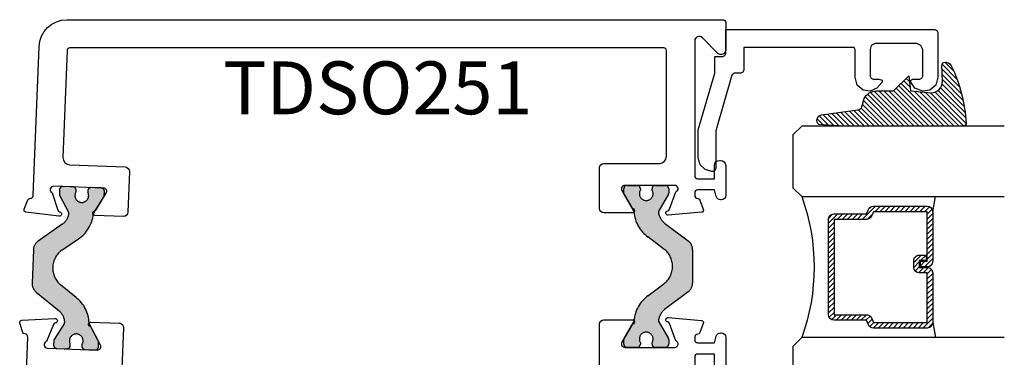
# Model space of a CAD drawing. Units: inches. Extents: x 0 to 160, y 0 to 19.
# Drawn here: x 25 to 29, y 6 to 7 of the extents above; entities that cross this region are included whole.
import ezdxf

# ---------------------------------------------------------------- set-up
doc = ezdxf.new("R2010")
doc.units = ezdxf.units.IN
doc.header["$MEASUREMENT"] = 0
doc.linetypes.add('HIDDEN', pattern=[0.375, 0.25, -0.125])
for name, color, linetype in [('Arcadia-Profile', 5, 'Continuous'), ('Arcadia-Shade', 8, 'Continuous'), ('Arcadia-Text', 3, 'Continuous')]:
    doc.layers.add(name, color=color, linetype=linetype)
doc.styles.get("Standard").update_dxf_attribs({"font": 'ARIALN.TTF'})

# ---------------------------------------------------------------- blocks, each defined once
blk = doc.blocks.new('*U75')
at = {"layer": 'Arcadia-Shade', "lineweight": -3}
h = blk.add_hatch(dxfattribs=at)
h.set_pattern_fill('ANSI31', color=256, scale=0.1, style=0)
h.set_pattern_definition([(45, (-12.49009116438055, -10.79353366436354), (-0.008838834764831844, 0.008838834764831846), [])])
edge = h.paths.add_edge_path()
edge.add_line((0.499011675582075, 0.4285564927512802), (0.5229934129158451, 0.4285564927512837))
edge.add_arc((0.5229934129158463, 0.4482414927513224), 0.0196850000000387, 269.9999999999964, 359.9999999999984)
edge.add_line((0.542678412915885, 0.4482414927513219), (0.542678412915885, 0.4732180318310384))
edge.add_line((0.542678412915885, 0.4732180318310384), (0.5229934129158451, 0.4732180318310384))
edge.add_line((0.5229934129158451, 0.4732180318310384), (0.5229934129158451, 0.4482414927513219))
edge.add_line((0.5229934129158451, 0.4482414927513219), (0.499011675582075, 0.4482414927513219))
edge.add_line((0.499011675582075, 0.4482414927513219), (0.499011675582075, 0.4763228331426532))
edge.add_arc((0.47932667558206, 0.476322833142687), 0.01968500000001505, 359.9999999999018, 449.9999999999018)
edge.add_line((0.4793266755820937, 0.496007833142702), (0.3036411249999347, 0.4960078331426985))
edge.add_arc((0.3036411249999347, 0.4763228331426603), 0.01968500000003814, 90, 180)
edge.add_line((0.2839561249998965, 0.4763228331426603), (0.2839561249998965, 0.2858323436881278))
edge.add_arc((0.3036411249999145, 0.2858323436881261), 0.01968500000001799, 179.999999999995, 245.4529343159603)
edge.add_line((0.2954631769583571, 0.2679264678137017), (0.3114070047096007, 0.2606446238063391))
edge.add_line((0.3114070047096007, 0.2606446238063391), (0.3114070047096007, 0.1457257251104203))
edge.add_arc((0.3310920047095802, 0.145725725110422), 0.01968499999997952, 180.0000000000052, 270.0000000000052)
edge.add_line((0.331092004709582, 0.1260407251104425), (0.668905995290265, 0.126040725110439))
edge.add_arc((0.6689059952902658, 0.1457257251104211), 0.01968499999998219, 269.9999999999974, 359.9999999999974)
edge.add_line((0.688590995290248, 0.1457257251104203), (0.688590995290248, 0.2606446238063391))
edge.add_line((0.688590995290248, 0.2606446238063391), (0.7045348230414366, 0.2679264678137088))
edge.add_arc((0.6963568749998893, 0.2858323436881248), 0.01968500000000608, 294.547065684023, 359.9999999999882)
edge.add_line((0.7160418749998954, 0.2858323436881207), (0.7160418749998936, 0.4763228331426603))
edge.add_arc((0.696356874999912, 0.47632283314266), 0.01968499999998163, 9.69435005780996e-13, 89.99999999999902)
edge.add_line((0.6963568749999123, 0.4960078331426416), (0.520672186999926, 0.4960078331426985))
edge.add_arc((0.5206721869999242, 0.4763228331426586), 0.01968500000003992, 89.99999999999483, 179.9999999999948)
edge.add_line((0.5009871869998843, 0.4763228331426603), (0.5009871869998843, 0.4521573060815705))
edge.add_line((0.5009871869998843, 0.4521573060815705), (0.520672186999926, 0.4521573060815705))
edge.add_line((0.520672186999926, 0.4521573060815705), (0.520672186999926, 0.4763228331426603))
edge.add_line((0.520672186999926, 0.4763228331426603), (0.6963568749999123, 0.4763228331426603))
edge.add_line((0.6963568749999123, 0.4763228331426603), (0.6963568749999123, 0.2858323436881207))
edge.add_line((0.6963568749999123, 0.2858323436881207), (0.6804130472487255, 0.2785504996807049))
edge.add_arc((0.6885909952902385, 0.260644623806309), 0.0196849999999735, 114.5470656839565, 179.9999999999124)
edge.add_line((0.668905995290265, 0.2606446238063391), (0.668905995290265, 0.1457257251104203))
edge.add_line((0.668905995290265, 0.1457257251104203), (0.331092004709582, 0.1457257251104203))
edge.add_line((0.331092004709582, 0.1457257251104203), (0.331092004709582, 0.2606446238063391))
edge.add_arc((0.311407004709616, 0.2606446238063067), 0.01968499999996604, 9.435834056275837e-11, 65.45293431605756)
edge.add_line((0.3195849527511214, 0.2785504996806978), (0.3036411249999347, 0.2858323436881207))
edge.add_line((0.3036411249999347, 0.2858323436881207), (0.3036411249999347, 0.4763228331426603))
edge.add_line((0.3036411249999347, 0.4763228331426603), (0.4793266755820937, 0.4763228331426603))
edge.add_line((0.4793266755820937, 0.4763228331426603), (0.4793266755820937, 0.4482414927513219))
edge.add_arc((0.4990116755821052, 0.4482414927512917), 0.0196850000000115, 179.9999999999121, 269.9999999999121)
at = {"layer": 'Arcadia-Profile'}
for p, q in [((0, 0.03125), (1.77635683940025e-15, 0.75)), ((0.25, 0.75), (0.25, 0.03125)), ((0.75, 0.03125), (0.75, 0.75)), ((1, 0.75), (1, 0.03125)), ((0.3036416249999334, 0.496007833142702), (0.2499999999999218, 0.5053829846366895)), ((0.6963568749999123, 0.496007833142702), (0.7499984999999256, 0.5053829846366895)), ((0.7080088700575029, 0.2699663348586228), (0.71222288382938, 0.2741803486304981)), ((0.03125, 0), (0, 0.03125)), ((0.03125, 0), (0, 0.03125)), ((0.03125, 0), (0, 0.03125)), ((0.03125, 0), (0, 0.03125)), ((0.03125, 0), (0, 0.03125)), ((0.21875, 0), (0.03125, 0)), ((0.21875, 0), (0.03125, 0)), ((0.25, 0.03125), (0.21875, 0)), ((0.25, 0.03125), (0.21875, 0)), ((0.78125, 0), (0.75, 0.03125)), ((0.96875, 0), (0.78125, 0)), ((1, 0.03125), (0.96875, 0))]:
    blk.add_line(p, q, dxfattribs=at)
blk.add_lwpolyline([(0.499011675582075, 0.4285564927512802), (0.5229934129158451, 0.4285564927512837, 0.4142135623731049), (0.542678412915885, 0.4482414927513219), (0.542678412915885, 0.4732180318310384), (0.5229934129158451, 0.4732180318310384), (0.5229934129158451, 0.4482414927513219), (0.499011675582075, 0.4482414927513219), (0.499011675582075, 0.4763228331426532, 0.414213562373095), (0.4793266755820937, 0.496007833142702), (0.3036411249999347, 0.4960078331426985, 0.414213562373095), (0.2839561249998965, 0.4763228331426603), (0.2839561249998965, 0.2858323436881278, 0.2936188569408289), (0.2954631769583571, 0.2679264678137017), (0.3114070047096007, 0.2606446238063391), (0.3114070047096007, 0.1457257251104203, 0.414213562373095), (0.331092004709582, 0.1260407251104425), (0.668905995290265, 0.126040725110439, 0.414213562373095), (0.688590995290248, 0.1457257251104203), (0.688590995290248, 0.2606446238063391), (0.7045348230414366, 0.2679264678137088, 0.2936188569408282), (0.7160418749998954, 0.2858323436881207), (0.7160418749998936, 0.4763228331426603, 0.4142135623730852), (0.6963568749999123, 0.4960078331426416), (0.520672186999926, 0.4960078331426985, 0.414213562373095), (0.5009871869998843, 0.4763228331426603), (0.5009871869998843, 0.4521573060815705), (0.520672186999926, 0.4521573060815705), (0.520672186999926, 0.4763228331426603), (0.6963568749999123, 0.4763228331426603), (0.6963568749999123, 0.2858323436881207), (0.6804130472487255, 0.2785504996807049, 0.2936188569407848), (0.668905995290265, 0.2606446238063391), (0.668905995290265, 0.1457257251104203), (0.331092004709582, 0.1457257251104203), (0.331092004709582, 0.2606446238063391, 0.293618856940819), (0.3195849527511214, 0.2785504996806978), (0.3036411249999347, 0.2858323436881207), (0.3036411249999347, 0.4763228331426603), (0.4793266755820937, 0.4763228331426603), (0.4793266755820937, 0.4482414927513219, 0.4142135623730945)], format="xyb", close=True, dxfattribs=at)
blk.add_arc((0.4999992499998971, -0.6625220109668888), 0.7374409998105559, 70.18348207574029, 109.8165179242614, dxfattribs=at)
blk = doc.blocks.new('E-260MOD')
at = {"layer": 'Arcadia-Shade', "lineweight": -3}
h = blk.add_hatch(dxfattribs=at)
h.set_pattern_fill('ANSI31', color=256, scale=0.1, style=0)
h.set_pattern_definition([(45, (0.111432735196054, 0.0210802744449259), (-0.008838834764831844, 0.008838834764831846), [])])
edge = h.paths.add_edge_path()
edge.add_line((-0.1786578097246902, 0.2350642497696223), (-0.125, 0.2404197422160825))
edge.add_line((-0.125, 0.2404197422160825), (-0.1181936880113304, 0.3139171335331267))
edge.add_arc((-0.1581936880113304, 0.3139171335331286), 0.04000000000000002, 359.9999999999973, 449.9999999999999)
edge.add_line((-0.1581936880113304, 0.3539171335331286), (-0.2162454687676565, 0.3519725935885994))
edge.add_arc((-0.2162454687677204, 0.3619725935886442), 0.01000000000004481, 199.8505422421205, 270.0000000003661, ccw=False)
edge.add_arc((-0.2057289674488805, 0.3657692497091054), 0.02118084959594748, 113.38550761416829, 199.8505422417516, ccw=False)
edge.add_arc((0.01881379034085315, -0.09274421701558472), 0.531701062432379, 93.16608336545528, 115.98409913818631, ccw=False)
edge.add_arc((-0.009999999999999, 0.4281605382221339), 0.009999999999999006, -5.286437954055145e-12, 93.166083365465, ccw=False)
edge.add_line((0, 0.428160538222133), (0, 0))
edge.add_line((0, 0), (-0.005355283551523399, -0.0845275820354292))
edge.add_arc((-0.0204262058438835, -0.07137968101444413), 0.01999999999999943, 191.4084515945802, 318.8984941272966, ccw=False)
edge.add_line((-0.04003104600164366, -0.07533571973880618), (-0.05744640472207151, 0.0534071486590815))
edge.add_arc((-0.07724536299547531, 0.05057850034441513), 0.02000000000000125, 8.130742450397316, 62.82068149597912)
edge.add_line((-0.06810982592794791, 0.06837012653450475), (-0.0978388426688213, 0.0757519387839843))
edge.add_arc((-0.07499999999999962, 0.1202310042592028), 0.04999999999999967, 180.0000000000006, 242.82068149597302, ccw=False)
edge.add_line((-0.1249999999999993, 0.1202310042592023), (-0.125, 0.180419742216082))
edge.add_line((-0.125, 0.180419742216082), (-0.1786578097246902, 0.2350642497696223))
at = {"layer": 'Arcadia-Profile'}
blk.add_lwpolyline([(-0.1786578097246902, 0.2350642497696223), (-0.125, 0.2404197422160825), (-0.1181936880113304, 0.3139171335331267, 0.4142135623731083), (-0.1581936880113304, 0.3539171335331286), (-0.2162454687676565, 0.3519725935885994, -0.3160158995843511), (-0.2256512846930993, 0.3585769159274423, -0.3962562958274539), (-0.2141359800658433, 0.3852101994920861, -0.09989266188582809), (-0.01055230461303923, 0.4381452745538752, -0.4304926132808653), (0, 0.428160538222133), (0, 0), (-0.005355283551523399, -0.0845275820354292, -0.6217797134979012), (-0.04003104600164366, -0.07533571973880618), (-0.05744640472207151, 0.0534071486590815, 0.2432650129539878), (-0.06810982592794791, 0.06837012653450475), (-0.0978388426688213, 0.0757519387839843, -0.2811846954961982), (-0.1249999999999993, 0.1202310042592023), (-0.125, 0.180419742216082)], format="xyb", close=True, dxfattribs=at)
blk.add_lwpolyline([(-0.1786578097246902, 0.2350642497696223), (-0.125, 0.2404197422160825), (-0.1181936880113304, 0.3139171335331267, 0.4142135623731083), (-0.1581936880113304, 0.3539171335331286), (-0.2162454687676565, 0.3519725935885994, -0.3160158995843511), (-0.2256512846930993, 0.3585769159274423, -0.3962562958274539), (-0.2141359800658433, 0.3852101994920861, -0.09989266188582809), (-0.01055230461303923, 0.4381452745538752, -0.4304926132808653), (0, 0.428160538222133), (0, 0), (-0.005355283551523399, -0.0845275820354292, -0.6217797134979012), (-0.04003104600164366, -0.07533571973880618), (-0.05744640472207151, 0.0534071486590815, 0.2432650129539878), (-0.06810982592794791, 0.06837012653450475), (-0.0978388426688213, 0.0757519387839843, -0.2811846954961982), (-0.1249999999999993, 0.1202310042592023), (-0.125, 0.180419742216082)], format="xyb", close=True, dxfattribs=at)
blk = doc.blocks.new('DS001')
at = {"layer": 'Arcadia-Profile'}
blk.add_lwpolyline([(1.226564120187185, 1.758544697171568), (1.219516519199708, 1.744449495196603), (1.205421317224727, 1.740925694702862), (1.11027870389372, 1.740925694702862), (1.103231102906243, 1.744449495196603), (1.099707302412491, 1.751497096184085), (1.099707302412491, 1.772639899146532), (1.096183501918767, 1.783418583009741), (1.089135900931262, 1.783418583009741), (1.067993097968831, 1.76559229815905), (1.057421696487602, 1.740925694702862), (1.060945496981355, 1.716259091246674), (1.078564499450061, 1.695116288284227), (1.106754903399968, 1.688068687296745), (1.205421317224727, 1.688068687296745), (1.212468918212203, 1.684544886803004), (1.212468918212203, 1.677497285815521), (1.212468918212203, 1.300036068221246), (1.212468918212203, 1.292988467233764), (1.205421317224727, 1.292988467233764), (1.131421506856179, 1.292988467233764), (1.124373905868673, 1.289464666740023), (1.120850105374949, 1.282417065752541), (1.120850105374949, 1.257543179914368), (1.117326304881197, 1.254019379420626), (1.113802504387473, 1.250495578926885), (0.9164696767379545, 1.194114771027026), (0.7823579755938048, 1.194114771027026), (0.7753103746063281, 1.190590970533285), (0.7717865741125756, 1.183543369545803), (0.7717865741125756, 1.180019569052062), (0.7788341751000523, 1.155352965595874), (0.7964531775687582, 1.137733963127168), (0.821327063406948, 1.130686362139685), (0.9199934772317071, 1.130686362139685), (1.120850105374949, 1.190590970533285), (1.173707112781067, 1.190590970533285), (1.180754713768544, 1.190590970533285), (1.180754713768544, 1.197638571520768), (1.180754713768544, 1.218781374483215), (1.184278514262296, 1.225828975470697), (1.191326115249773, 1.229352775964438), (1.276104609481529, 1.229352775964438), (1.276104609481529, 1.970387291560008), (1.272580808987805, 1.97743489254749), (1.265533208000328, 1.980958693041231), (1.106754903399968, 1.980958693041231), (1.078564499450061, 1.973911092053749), (1.060945496981355, 1.952768289091302), (1.057421696487602, 1.927894403253129), (1.067993097968831, 1.899703999303199), (1.089135900931262, 1.885608797328235), (1.096183501918767, 1.885608797328235), (1.099707302412491, 1.892656398315717), (1.099707302412491, 1.917323001771905), (1.103231102906243, 1.924370602759388), (1.11027870389372, 1.927894403253129), (1.205421317224727, 1.927894403253129), (1.219516519199708, 1.920846802265646), (1.226564120187185, 1.906751600290682)], close=True, dxfattribs=at)

msp = doc.modelspace()

# ---------------------------------------------------------------- hatches: boundary and pattern name
at = {"layer": 'Arcadia-Profile', "lineweight": -3}
h = msp.add_hatch(color=256, dxfattribs=at)
h.dxf.hatch_style = 1
edge = h.paths.add_edge_path()
edge.add_arc((25.4417428613951, 6.074469859218482), 0.07707837379091813, 124.8023961409549, 230.8023961409261, ccw=False)
edge.add_line((25.39775054079448, 6.137760865170563), (25.45598994926462, 6.17824192074012))
edge.add_arc((25.3912307778484, 6.277015791723755), 0.118110236100038, 303.2500746118274, 354.1731172386308)
edge.add_arc((25.51656409229648, 6.264225482847593), 0.007874015739974236, 147.8023961394413, 174.1731172370298, ccw=False)
edge.add_line((25.50990097851943, 6.2684210803816), (25.54658635260412, 6.326681869104405))
edge.add_arc((25.53992323882692, 6.330877466638398), 0.007874015740087545, 327.8023961400935, 357.8023961397121)
edge.add_line((25.54779146339328, 6.330575529478452), (25.54838991818468, 6.346170750334196))
edge.add_arc((25.53658758133527, 6.346623656073831), 0.0118110236100018, 357.8023961410673, 447.8023961410672)
edge.add_line((25.5370404870749, 6.358425992923245), (25.50163347652673, 6.359784710142335))
edge.add_arc((25.501180570787, 6.347982373292908), 0.01181102361001975, 87.80239614059633, 177.8023961411391)
edge.add_line((25.48937823393757, 6.348435279032529), (25.48919678563436, 6.343706891183174))
edge.add_arc((25.46804478584166, 6.331524358802881), 0.0244094487940092, -214.33507659399368, 29.939868875637387, ccw=False)
edge.add_line((25.44788860666139, 6.345292061272076), (25.44807005496472, 6.35002044912143))
edge.add_arc((25.4362677181153, 6.350473354861066), 0.01181102361000003, 357.802396141067, 447.8023961410759)
edge.add_line((25.43672062385494, 6.362275691710479), (25.40131361330666, 6.363634408929457))
edge.add_arc((25.40086070756703, 6.351832072080029), 0.01181102361001552, 87.80239614113017, 177.8023961405874)
edge.add_line((25.38905837071761, 6.352284977819764), (25.38845991592621, 6.33668975696402))
edge.add_arc((25.39632814049249, 6.336387819804301), 0.007874015740004481, 177.8023961413441, 207.802396141075)
edge.add_line((25.38936308955553, 6.332715192771857), (25.42122591245814, 6.272288097247738))
edge.add_arc((25.41426086152124, 6.268615470215039), 0.007874015740075261, -7.662759374272923, 27.802396142902296, ccw=False)
edge.add_arc((25.3674386531793, 6.274915094444481), 0.05511811017999675, 304.802396140875, 352.33724062397005, ccw=False)
edge.add_line((25.39889719926268, 6.229656217435277), (25.31304271534765, 6.169980471654881))
edge.add_arc((25.33551310540716, 6.137652702362601), 0.03937007869996686, 124.8023961408299, 177.8023961409064)
edge.add_line((25.29617198257583, 6.139162388161495), (25.29390715603787, 6.080142942467788))
edge.add_line((25.29390715603787, 6.080142942467788), (25.29164232949984, 6.021123496774081))
edge.add_arc((25.3309834523312, 6.019613810975201), 0.03937007869999603, 177.8023961409287, 230.8023961409874)
edge.add_line((25.30610168489565, 5.989103144870924), (25.38713039642218, 5.923023382832312))
edge.add_arc((25.35229592201239, 5.880308450286364), 0.05511811017997006, 3.2675516577065196, 50.80239614094438, ccw=False)
edge.add_arc((25.39946320968573, 5.883001298776236), 0.007874015740031139, -32.197603858569096, 3.2675516581207944, ccw=False)
edge.add_line((25.40612632346298, 5.878805701242428), (25.36972633511343, 5.820998139410349))
edge.add_arc((25.37638944889062, 5.81680254187647), 0.007874015740023962, 147.8023961407799, 177.8023961405219)
edge.add_line((25.36852122432433, 5.817104479036303), (25.36792276953304, 5.801509258180559))
edge.add_arc((25.37972510638245, 5.801056352440924), 0.01181102361000358, 177.8023961410676, 267.8023961405076)
edge.add_line((25.3792722006427, 5.78925401559151), (25.41467921119099, 5.787895298372533))
edge.add_arc((25.41513211693061, 5.79969763522196), 0.01181102361001552, 267.8023961411301, 357.8023961405874)
edge.add_line((25.42693445378004, 5.799244729482226), (25.42711590208341, 5.80397311733158))
edge.add_arc((25.44826790187605, 5.816155649711959), 0.02440944879399788, -34.3350765939316, 209.9398688758837, ccw=False)
edge.add_line((25.46842408105633, 5.802387947242792), (25.468242632753, 5.797659559393438))
edge.add_arc((25.48004496960242, 5.797206653653689), 0.01181102361000616, 177.8023961405162, 267.8023961405162)
edge.add_line((25.47959206386267, 5.785404316804275), (25.51499907441095, 5.784045599585298))
edge.add_arc((25.51545198015057, 5.795847936434726), 0.01181102361001552, 267.8023961411301, 357.8023961405874)
edge.add_line((25.527254317, 5.795395030694991), (25.52785277179137, 5.810990251550734))
edge.add_arc((25.5199845472251, 5.81129218871061), 0.007874015740003374, 357.8023961402055, 387.8023961407282)
edge.add_line((25.52694959816208, 5.814964815743011), (25.4948369621261, 5.875865676009099))
edge.add_arc((25.50180201306306, 5.879538303041556), 0.007874015740016005, 181.4316750433747, 207.8023961411423, ccw=False)
edge.add_arc((25.37585708971675, 5.876390606268814), 0.1181102360999723, 1.431675043198289, 52.35471766999601)
edge.add_line((25.44799541328777, 5.969911139543356), (25.39302956860254, 6.01473636098207))
h = msp.add_hatch(color=256, dxfattribs=at)
h.dxf.hatch_style = 1
edge = h.paths.add_edge_path()
edge.add_line((27.54974842935073, 6.336482841000716), (27.51559190231413, 6.27732200076322))
edge.add_arc((27.5224109999748, 6.273384992893156), 0.0078740157400616, 149.9999999997191, 185.4651555163871)
edge.add_arc((27.5694403370753, 6.27788453857444), 0.05511811017999976, 185.4651555168738, 232.999999999965)
edge.add_line((27.5362694303212, 6.233865258538017), (27.61977244275937, 6.170941225319453))
edge.add_arc((27.59607893793504, 6.139498882436214), 0.03937007870004625, 2.0691004465334117e-11, 53.00000000006031, ccw=False)
edge.add_line((27.63544901663508, 6.139498882436229), (27.63544901663508, 6.080435997226928))
edge.add_line((27.63544901663508, 6.080435997226928), (27.63544901663505, 6.021373112017741))
edge.add_arc((27.59607893793504, 6.021373112017699), 0.03937007870001352, -52.99999999997749, 6.201616997714154e-11, ccw=False)
edge.add_line((27.6197724427594, 5.989930769134517), (27.5362694303212, 5.927006735915953))
edge.add_arc((27.56944033707531, 5.882987455879558), 0.05511811017998089, 127.0000000000646, 174.5348444831542)
edge.add_arc((27.52241099997479, 5.887487001560672), 0.007874015740030686, 174.534844482554, 209.9999999992303)
edge.add_line((27.51559190231407, 5.88354999369075), (27.54974842935076, 5.824389153453254))
edge.add_arc((27.54292933169015, 5.820452145583289), 0.007874015739950327, -5.169908945390489e-10, 29.999999999912575, ccw=False)
edge.add_line((27.5508033474301, 5.820452145583218), (27.5508033474301, 5.804845446326922))
edge.add_arc((27.53899232382011, 5.804845446326922), 0.01181102360999375, 270, 360, ccw=False)
edge.add_line((27.53899232382011, 5.793034422716929), (27.50355925299013, 5.793034422716929))
edge.add_arc((27.50355925299013, 5.804845446326922), 0.01181102360999375, 180, 270, ccw=False)
edge.add_line((27.49174822938014, 5.804845446326922), (27.49174822938011, 5.809577314366166))
edge.add_arc((27.4710789380626, 5.822561981741956), 0.02440944879401647, 327.8625272650945, 572.1374727349055)
edge.add_line((27.4504096467451, 5.809577314366166), (27.4504096467451, 5.804845446326922))
edge.add_arc((27.43859862313511, 5.804845446326922), 0.01181102360999375, 270, 360, ccw=False)
edge.add_line((27.43859862313511, 5.793034422716929), (27.40316555230513, 5.793034422716929))
edge.add_arc((27.40316555230513, 5.804845446326922), 0.01181102360999375, 180, 270, ccw=False)
edge.add_line((27.39135452869513, 5.804845446326922), (27.3913545286951, 5.820452145583218))
edge.add_arc((27.39922854443508, 5.820452145583189), 0.00787401573997748, 149.9999999993572, 179.9999999997932, ccw=False)
edge.add_line((27.39240944677451, 5.824389153453254), (27.42683377020407, 5.884013830649465))
edge.add_arc((27.42001467254346, 5.887950838519373), 0.007874015739932674, 330.0000000004909, 356.3707210986566)
edge.add_arc((27.54574626439409, 5.879975970346592), 0.1181102360999983, 125.44767847094101, 176.3707210977142, ccw=False)
edge.add_line((27.4772471372265, 5.976193938777001), (27.53389142449169, 6.018878470860855))
edge.add_arc((27.48750450118415, 6.080435997226971), 0.07707837379093022, 307.0000000000244, 413.0000000000052)
edge.add_line((27.53389142449166, 6.141993523593115), (27.4772471372265, 6.184678055676969))
edge.add_arc((27.54574626439407, 6.280896024107406), 0.1181102361000097, 183.6292789022991, 234.5523215290726, ccw=False)
edge.add_arc((27.42001467254334, 6.272921155934625), 0.007874015740018232, 3.6292789010961, 29.99999999890346)
edge.add_line((27.42683377020407, 6.276858163804505), (27.39240944677448, 6.336482841000716))
edge.add_arc((27.39922854443508, 6.340419848870681), 0.007874015739950327, 179.999999999483, 209.9999999999126, ccw=False)
edge.add_line((27.39135452869513, 6.340419848870752), (27.39135452869513, 6.356026548126934))
edge.add_arc((27.40316555230513, 6.356026548126934), 0.01181102360999375, 90, 180, ccw=False)
edge.add_line((27.40316555230513, 6.367837571736928), (27.43859862313511, 6.367837571736928))
edge.add_arc((27.43859862313511, 6.356026548126934), 0.01181102360999375, 0, 90, ccw=False)
edge.add_line((27.4504096467451, 6.356026548126934), (27.45040964674507, 6.35129468008769))
edge.add_arc((27.4710789380626, 6.338310012711986), 0.02440944879399518, 147.8625272652994, 392.1374727347006)
edge.add_line((27.49174822938014, 6.35129468008769), (27.49174822938014, 6.356026548126934))
edge.add_arc((27.50355925299013, 6.356026548126934), 0.01181102360999375, 90, 180, ccw=False)
edge.add_line((27.50355925299013, 6.367837571736928), (27.53899232382011, 6.367837571736928))
edge.add_arc((27.53899232382011, 6.356026548126934), 0.01181102360999375, 0, 90, ccw=False)
edge.add_line((27.5508033474301, 6.356026548126934), (27.55080334743016, 6.340419848870752))
edge.add_arc((27.5429293316902, 6.340419848870823), 0.00787401573996327, 329.9999999989334, 359.99999999948295, ccw=False)

# ---------------------------------------------------------------- linework, layer by layer
at = {"layer": 'Arcadia-Profile'}
msp.add_lwpolyline([(27.54745308560791, 6.277728870969113, 0.270495450892694), (27.55365632207369, 6.282884009075374), (27.57609139406824, 6.34452386315742, 0.8430390037151086), (27.57209139423432, 6.367837571736928), (27.3950913942343, 6.367837571736928, 0.5773502691895758), (27.38469908938893, 6.349837571736899), (27.41982210562529, 6.289002723100353, 0.1826758133126405), (27.42419990773314, 6.285420147409027, -0.8496353657691815), (27.42164950661706, 6.269837571736971), (27.32109139423434, 6.269837571736971, -0.414213562373095), (27.30509139423427, 6.285837571736934), (27.30509139423435, 6.42983757173694, -0.414213562373095), (27.32109139423434, 6.445837571736902), (27.51809139423435, 6.445837571736902, 0.414213562373095), (27.54309139423432, 6.47083757173688), (27.54309139423432, 6.845435997226915, 0.414213562373095), (27.53309139423433, 6.855435997227019), (25.4257076572197, 6.855435997226905, 0.4030236207041986), (25.41571501201039, 6.845819457420262), (25.40116719766414, 6.466715837619191, 0.414213562373044), (25.42519016020421, 6.44077557411255), (25.62204527082858, 6.433221408304249, -0.4142135623730951), (25.63741996685425, 6.416619639659999), (25.63189814007058, 6.272725548645226, -0.4142135623730152), (25.6152963714263, 6.257350852619439), (25.51481221742992, 6.261206855940841, -0.8496353657689766), (25.51286122182839, 6.276875768685287, 0.1826758133126548), (25.5173731816711, 6.280287838182986), (25.55480313994633, 6.339731116202429, 0.5773502691917314), (25.5451087067714, 6.358116381101823), (25.36823888656576, 6.364903626523429, 0.843039003713765), (25.3633478407281, 6.341760448759388), (25.38340276916077, 6.279305633795062, 0.2704954508840038), (25.38940376425043, 6.273916417759679, -0.9618520024803767), (25.38678549253527, 6.258144361223017), (25.26994138124368, 6.272900240735126, -0.4931454260286515), (25.26353662410096, 6.283859616799319), (25.27669787660309, 6.316114137359833, -0.3027680775113654), (25.28404578784475, 6.321091501937318, 0.4008754401572823), (25.29594819233236, 6.332631021362104), (25.31615758735009, 6.859270599160041, -0.4030236207055825), (25.41608403944369, 6.955435997226928), (27.74309139423426, 6.955435997226928, -0.414213562373095), (27.75309139423425, 6.945435997226937), (27.75309139423427, 6.847435997226981, -0.668178637917482), (27.72577768573532, 6.836122288727907), (27.6704051027333, 6.891494871729961, 0.6681786379192989), (27.64309139423435, 6.880181163231001), (27.64309139423435, 6.401435997226955, 0.414213562373095), (27.65309139423434, 6.391435997226964), (27.71309139423428, 6.391435997226964), (27.71309139423428, 6.437435997226899, -0.414213562373095), (27.73209139423429, 6.456435997226905), (27.73409139423424, 6.456435997226905, -0.414213562373095), (27.75309139423425, 6.437435997226899), (27.75309139423427, 6.332435997226881, -0.414213562373095), (27.73709139423428, 6.316435997226918), (27.73474684777702, 6.316435997226918, -0.3394542588636201), (27.71929203455645, 6.328294892505269), (27.71309139423428, 6.351435997226886), (27.65309139423422, 6.351435997226886, 0.414213562373095), (27.64309139423423, 6.341435997226895), (27.64309139423429, 6.332816642042545, 0.4008754401553171), (27.65454255011761, 6.320829199860228, -0.3027680775114163), (27.66169419500599, 6.31557373288355), (27.67360893521348, 6.282838253204787, -0.4931454260338671), (27.6667886401892, 6.272132534473386), (27.54946463605424, 6.261868014152142, -0.9618520024741992)], format="xyb", close=True, dxfattribs=at)
at = {"layer": 'Arcadia-Profile', "linetype": 'HIDDEN'}
for points in [[(25.39302956860254, 6.01473636098207, -0.4985816080532727), (25.39775054079448, 6.137760865170563), (25.45598994926462, 6.17824192074012, 0.2259239423165799), (25.50873076014352, 6.265024877152555, -0.1155744859907355), (25.50990097851943, 6.2684210803816), (25.54658635260412, 6.326681869104405, 0.1316524975856848), (25.54779146339328, 6.330575529478452), (25.54838991818468, 6.346170750334196, 0.4142135623730949), (25.5370404870749, 6.358425992923245), (25.50163347652673, 6.359784710142335, 0.4142135623759121), (25.48937823393757, 6.348435279032529), (25.48919678563436, 6.343706891183174, -1.809162955580437), (25.44788860666139, 6.345292061272076), (25.44807005496472, 6.35002044912143, 0.414213562373203), (25.43672062385494, 6.362275691710479), (25.40131361330666, 6.363634408929457, 0.4142135623702778), (25.38905837071761, 6.352284977819764), (25.38845991592621, 6.33668975696402, 0.1316524975861804), (25.38936308955553, 6.332715192771857), (25.42122591245814, 6.272288097247738, -0.1559930782602346), (25.42206456291169, 6.267565532843733, -0.2104361507017687), (25.39889719926268, 6.229656217435277), (25.31304271534765, 6.169980471654881, 0.2354687434836783), (25.29617198257583, 6.139162388161495), (25.29390715603787, 6.080142942467788), (25.29164232949984, 6.021123496774081, 0.2354687434835778), (25.30610168489565, 5.989103144870924), (25.38713039642218, 5.923023382832312, -0.2104361507024193), (25.407324424298, 5.88345010685795, -0.1559930782580519), (25.40612632346298, 5.878805701242428), (25.36972633511343, 5.820998139410349, 0.1316524975862468), (25.36852122432433, 5.817104479036303), (25.36792276953304, 5.801509258180559, 0.414213562370278), (25.3792722006427, 5.78925401559151), (25.41467921119099, 5.787895298372533, 0.4142135623702777), (25.42693445378004, 5.799244729482226), (25.42711590208341, 5.80397311733158, -1.809162955584748), (25.46842408105633, 5.802387947242792), (25.468242632753, 5.797659559393438, 0.414213562373095), (25.47959206386267, 5.785404316804275), (25.51499907441095, 5.784045599585298, 0.4142135623702777), (25.527254317, 5.795395030694991), (25.52785277179137, 5.810990251550734, 0.131652497589709), (25.52694959816208, 5.814964815743011), (25.4948369621261, 5.875865676009099, -0.1155744859915625), (25.4939304553539, 5.879341571993237, 0.2259239423165561), (25.44799541328777, 5.969911139543356)], [(27.54974842935073, 6.336482841000716), (27.51559190231413, 6.27732200076322, 0.1559930782579787), (27.51457277712464, 6.272635068613013, 0.2104361507017316), (27.5362694303212, 6.233865258538017), (27.61977244275937, 6.170941225319453, -0.2354687434835282), (27.63544901663508, 6.139498882436229), (27.63544901663508, 6.080435997226928), (27.63544901663505, 6.021373112017741, -0.2354687434835282), (27.6197724427594, 5.989930769134517), (27.5362694303212, 5.927006735915953, 0.2104361507017315), (27.51457277712467, 5.888236925840957, 0.1559930782579785), (27.51559190231407, 5.88354999369075), (27.54974842935076, 5.824389153453254, -0.1316524975893111), (27.5508033474301, 5.820452145583218), (27.5508033474301, 5.804845446326922, -0.4142135623730951), (27.53899232382011, 5.793034422716929), (27.50355925299013, 5.793034422716929, -0.414213562373095), (27.49174822938014, 5.804845446326922), (27.49174822938011, 5.809577314366166, 1.809162955584642), (27.4504096467451, 5.809577314366166), (27.4504096467451, 5.804845446326922, -0.4142135623730951), (27.43859862313511, 5.793034422716929), (27.40316555230513, 5.793034422716929, -0.414213562373095), (27.39135452869513, 5.804845446326922), (27.3913545286951, 5.820452145583218, -0.1316524975893111), (27.39240944677451, 5.824389153453254), (27.42683377020407, 5.884013830649465, 0.1155744859933334), (27.42787289703406, 5.8874524092587, -0.2259239423164371), (27.4772471372265, 5.976193938777001), (27.53389142449169, 6.018878470860855, 0.4985816080533265), (27.53389142449166, 6.141993523593115), (27.4772471372265, 6.184678055676969, -0.2259239423164371), (27.42787289703404, 6.273419585195271, 0.115574485991736), (27.42683377020407, 6.276858163804505), (27.39240944677448, 6.336482841000716, -0.1316524975893111), (27.39135452869513, 6.340419848870752), (27.39135452869513, 6.356026548126934, -0.414213562373095), (27.40316555230513, 6.367837571736928), (27.43859862313511, 6.367837571736928, -0.4142135623730949), (27.4504096467451, 6.356026548126934), (27.45040964674507, 6.35129468008769, 1.809162955576215), (27.49174822938014, 6.35129468008769), (27.49174822938014, 6.356026548126934, -0.414213562373095), (27.50355925299013, 6.367837571736928), (27.53899232382011, 6.367837571736928, -0.4142135623730949), (27.5508033474301, 6.356026548126934), (27.55080334743016, 6.340419848870752, -0.1316524975898029)]]:
    msp.add_lwpolyline(points, format="xyb", close=True, dxfattribs=at)
at = {"layer": 'Arcadia-Profile'}
for points in [[(25.25309139423425, 5.215819457420267), (25.27659260616241, 5.828240973091752, 0.4008754401564696), (25.26560954305418, 5.840658705006163, -0.3027680775092711), (25.25866468428919, 5.846184543810082), (25.24801398246012, 5.879352830087342, -0.4931454260292668), (25.25523978299768, 5.889789143821773), (25.37287110127872, 5.895547206272695, -0.961852002466332), (25.37427297154963, 5.879620879831478, 0.2704954508893353), (25.36787661840887, 5.874707402646905), (25.3430944039039, 5.813973179091377, 0.8430390037091244), (25.34619747390181, 5.790523233185482), (25.52306729410745, 5.783735987763876, 0.577350269189621), (25.53414218397822, 5.801324245618176), (25.50137777426673, 5.863461179356833, 0.1826758133082255), (25.49714056945754, 5.867208991423027, -0.8496353657736965), (25.50028662455483, 5.882682308706435), (25.60077077855121, 5.878826305385147, -0.4142135623751746), (25.61614547457688, 5.862224536740783), (25.6106236477932, 5.718330445726011, -0.414213562373095)], [(27.30509139423427, 5.731034422716917), (27.30509139423432, 5.875034422717036, -0.414213562373095), (27.32109139423434, 5.891034422716999), (27.42164950661706, 5.891034422716999, -0.8496353657691815), (27.42419990773314, 5.875451847044829, 0.1826758133126405), (27.41982210562534, 5.871869271353503), (27.38469908938887, 5.811034422716958, 0.5773502691895758), (27.3950913942343, 5.793034422716929), (27.57209139423432, 5.793034422716929, 0.8430390037151085), (27.57609139406824, 5.81634813129655), (27.55365632207378, 5.877987985378482, 0.2704954508933203), (27.54745308560788, 5.883143123484743, -0.9618520024741998), (27.54946463605424, 5.899003980301828), (27.6667886401892, 5.888739459980471, -0.4931454260297168), (27.67360893521354, 5.878033741249183), (27.66169419500608, 5.845298261570306, -0.3027680775112389), (27.65454255011761, 5.840042794593742, 0.4008754401580663), (27.64309139423423, 5.828055352411312), (27.64309139423423, 5.819435997226961, 0.414213562373095), (27.65309139423422, 5.80943599722697), (27.71309139423428, 5.80943599722697), (27.71929203455639, 5.832577101948587, -0.33945425886362), (27.73474684777702, 5.844435997226938), (27.73709139423428, 5.844435997226938, -0.414213562373095), (27.75309139423425, 5.828435997226975), (27.75309139423425, 5.723435997226957, -0.414213562373095)], [(27.71309139423428, 5.723435997226957), (27.71309139423428, 5.769435997227006), (27.65309139423434, 5.769435997227006, 0.414213562373095), (27.64309139423435, 5.759435997227015), (27.64309139423432, 5.280690831222856, 0.6681786379192989)]]:
    msp.add_lwpolyline(points, format="xyb", dxfattribs=at)

# ---------------------------------------------------------------- block references
at = {"lineweight": -3, "xscale": -1, "rotation": 270}
for name, p in [('DS001', (26.52444324550314, 5.64469297243501)), ('*U75', (27.9918485656496, 5.577757034736706))]:
    msp.add_blockref(name, p, dxfattribs=at)
at = {"lineweight": -3, "rotation": 270}
msp.add_blockref('E-260MOD', (28.16839329653851, 6.577755534736426), dxfattribs=at)

# ---------------------------------------------------------------- texts
at = {"layer": 'Arcadia-Text', "lineweight": -3}
msp.add_text('TDSO251', height=0.1875, dxfattribs=at).set_placement((25.96995413949194, 6.6199473882315))

doc.saveas('drawing.dxf')
